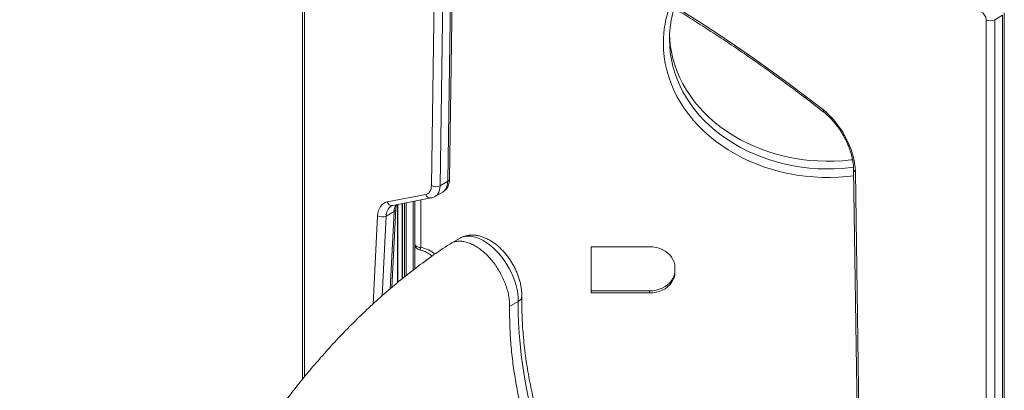
# Model space of a CAD drawing. Units: millimetres. Extents: x -8945 to 18538, y -3899 to 7514.
# Drawn here: x 7802 to 8609, y -1048 to -744 of the extents above; entities that cross this region are included whole.
import ezdxf

# ---------------------------------------------------------------- set-up
doc = ezdxf.new("R2010")
doc.units = ezdxf.units.MM

msp = doc.modelspace()

# ---------------------------------------------------------------- linework, layer by layer
at = {"color": 7, "linetype": 'Continuous', "lineweight": 15}
for p, q in [((8152.8, -876.72), (8155.8, -666.62)), ((8154.27, -874.68), (8157.26, -664.58)), ((8139.37, -880.32), (8142.36, -670.23)), ((8149.44, -670.29), (8146.44, -880.39)), ((8033.78, -737.95), (8033.78, -1038.98)), ((8600.93, -744.31), (8607.3, -740.64)), ((8607.3, -1515.73), (8607.3, -740.64)), ((8608.76, -1513.69), (8608.76, -738.6)), ((8593.86, -1519.4), (8593.86, -744.31)), ((8600.93, -744.31), (8600.93, -1519.4)), ((8485.28, -867.06), (8488.28, -1080.62)), ((8486.74, -869.03), (8489.74, -1082.59)), ((8146.44, -880.39), (8152.8, -876.72)), ((8142.3, -889.28), (8148.66, -885.61)), ((8103.12, -893.72), (8134.66, -887.59)), ((8107.62, -896.59), (8139.15, -890.45)), ((8115.4, -895.07), (8115.4, -956.72)), ((8125.68, -893.07), (8125.68, -948.54)), ((8102.37, -905.22), (8108.73, -901.55)), ((8106.85, -963.8), (8110.19, -899.53)), ((8111.83, -959.57), (8111.83, -895.77)), ((8162.25, -923.63), (8155.14, -927.74)), ((8318.18, -930.41), (8270.26, -930.41)), ((8270.26, -930.41), (8270.26, -968.3)), ((8338.88, -951.39), (8338.88, -947.31)), ((8270.26, -966.56), (8318.18, -966.56)), ((8318.18, -966.56), (8318.18, -968.3)), ((8210.53, -975.23), (8203.46, -979.31)), ((8270.26, -968.3), (8318.18, -968.3))]:
    msp.add_line(p, q, dxfattribs=at)
at = {"color": 8, "linetype": 'Continuous', "lineweight": 15}
for p, q in [((8035.25, -737.07), (8035.25, -1037.17)), ((8115.69, -895.02), (8115.69, -956.49)), ((8117.19, -894.72), (8117.19, -955.28)), ((8118.61, -894.45), (8118.61, -954.15)), ((8124.51, -893.3), (8124.51, -949.42)), ((8130.68, -892.1), (8130.68, -931.02)), ((8105.43, -965.03), (8108.73, -901.55)), ((8111.54, -895.82), (8111.54, -959.81)), ((8091.54, -977.35), (8095.3, -904.99)), ((8102.37, -905.22), (8098.97, -970.6))]:
    msp.add_line(p, q, dxfattribs=at)
at = {"color": 7, "linetype": 'Continuous', "lineweight": 15, "flags": 128}
for points in [[(8168.6, -649.8), (8183.06, -655.32), (8197.57, -661.17), (8212.11, -667.33), (8226.69, -673.8), (8241.29, -680.59), (8255.92, -687.69), (8270.56, -695.1), (8285.22, -702.82), (8299.88, -710.84), (8314.55, -719.16), (8329.23, -727.77), (8343.89, -736.69), (8358.55, -745.9), (8373.19, -755.4), (8387.82, -765.18), (8402.42, -775.25), (8417, -785.6), (8431.54, -796.23), (8446.05, -807.14), (8460.51, -818.31)], [(8484.42, -859.05), (8482.9, -859.24), (8476.2, -859.88), (8469.46, -860.24), (8462.72, -860.31), (8455.97, -860.09), (8449.25, -859.59), (8442.57, -858.81), (8435.95, -857.74), (8429.4, -856.4), (8422.95, -854.78), (8416.61, -852.88), (8410.4, -850.73), (8404.33, -848.31), (8398.43, -845.63), (8392.71, -842.71), (8387.17, -839.56), (8381.85, -836.17), (8376.75, -832.56), (8371.88, -828.74), (8367.27, -824.72), (8362.92, -820.5), (8358.84, -816.11), (8355.04, -811.56), (8351.54, -806.84), (8348.34, -801.99), (8345.46, -797.01), (8342.9, -791.91), (8340.66, -786.71), (8338.76, -781.42), (8337.2, -776.06), (8335.98, -770.64), (8335.1, -765.17), (8334.58, -759.68), (8334.45, -756.98)], [(8460.51, -818.31), (8463.36, -820.7), (8466.14, -823.35), (8468.83, -826.23), (8471.39, -829.33), (8473.82, -832.61), (8476.09, -836.04), (8478.18, -839.61), (8480.08, -843.27), (8481.76, -847), (8483.22, -850.77), (8484.43, -854.54), (8485.4, -858.28), (8486.11, -861.97), (8486.56, -865.56), (8486.74, -869.03)], [(8134.66, -887.59), (8135.68, -887.28), (8136.6, -886.78), (8137.4, -886.1), (8138.08, -885.24), (8138.62, -884.21), (8139.02, -883.04), (8139.27, -881.74), (8139.37, -880.32)], [(8095.3, -904.99), (8095.54, -902.78), (8096, -900.76), (8096.7, -898.95), (8097.61, -897.36), (8098.72, -896.03), (8100.02, -894.97), (8101.5, -894.2), (8103.12, -893.72)], [(8130.68, -931.02), (8129.7, -930.97), (8128.77, -930.8), (8127.9, -930.53), (8127.14, -930.18), (8126.52, -929.74), (8126.06, -929.24), (8125.78, -928.7), (8125.68, -928.14)], [(8338.88, -947.31), (8338.7, -945.11), (8338.17, -942.94), (8337.3, -940.84), (8336.11, -938.86), (8334.6, -937.02), (8332.82, -935.36), (8330.78, -933.9), (8328.53, -932.67), (8326.1, -931.7), (8323.54, -930.98), (8320.88, -930.55), (8318.18, -930.41)], [(8318.18, -966.56), (8320.88, -966.42), (8323.54, -965.99), (8326.1, -965.28), (8328.53, -964.3), (8330.78, -963.07), (8332.82, -961.61), (8334.6, -959.95), (8336.11, -958.11), (8337.3, -956.13), (8338.17, -954.04), (8338.7, -951.87), (8338.88, -949.66)], [(8318.18, -968.3), (8320.88, -968.15), (8323.54, -967.72), (8326.1, -967.01), (8328.53, -966.03), (8330.78, -964.8), (8332.82, -963.35), (8334.6, -961.68), (8336.11, -959.85), (8337.3, -957.86), (8338.17, -955.77), (8338.7, -953.6), (8338.88, -951.39)], [(8243.14, -1132), (8239.37, -1122.49), (8235.82, -1112.97), (8232.49, -1103.43), (8229.38, -1093.91), (8226.49, -1084.39), (8223.84, -1074.9), (8221.42, -1065.45), (8219.24, -1056.04), (8217.29, -1046.7), (8215.59, -1037.42), (8214.13, -1028.22), (8212.91, -1019.1), (8211.94, -1010.09), (8211.21, -1001.19), (8210.74, -992.4), (8210.51, -983.75), (8210.53, -975.23)]]:
    msp.add_lwpolyline(points, dxfattribs=at)
at = {"color": 8, "linetype": 'Continuous', "lineweight": 15, "flags": 128}
for points in [[(8485.35, -872.3), (8479.89, -872.91), (8473.02, -873.41), (8466.13, -873.63), (8459.23, -873.56), (8452.35, -873.2), (8445.5, -872.55), (8438.7, -871.62), (8431.97, -870.41), (8425.32, -868.92), (8418.77, -867.15), (8412.34, -865.11), (8406.05, -862.81), (8399.91, -860.25), (8393.94, -857.43), (8388.15, -854.37), (8382.56, -851.07), (8377.19, -847.55), (8372.04, -843.8), (8367.13, -839.84), (8362.48, -835.69), (8358.09, -831.34), (8353.98, -826.82), (8350.16, -822.14), (8346.64, -817.3), (8343.42, -812.32), (8340.52, -807.21), (8337.94, -801.99), (8335.69, -796.66), (8333.78, -791.25), (8332.21, -785.77), (8330.99, -780.23), (8330.11, -774.65), (8329.58, -769.03), (8329.4, -763.4)], [(8334.4, -760.52), (8334.58, -766.03), (8335.1, -771.52), (8335.98, -776.99), (8337.2, -782.41), (8338.76, -787.77), (8340.66, -793.06), (8342.9, -798.26), (8345.46, -803.36), (8348.34, -808.34), (8351.54, -813.19), (8355.04, -817.91), (8358.84, -822.46), (8362.92, -826.86), (8367.27, -831.07), (8371.88, -835.09), (8376.75, -838.91), (8381.85, -842.52), (8387.17, -845.91), (8392.71, -849.06), (8398.43, -851.98), (8404.33, -854.66), (8410.4, -857.08), (8416.61, -859.23), (8422.95, -861.13), (8429.4, -862.75), (8435.95, -864.09), (8442.57, -865.16), (8449.25, -865.94), (8455.97, -866.44), (8462.72, -866.66), (8469.46, -866.59), (8476.2, -866.23), (8482.9, -865.59), (8485.22, -865.3)], [(8148.66, -885.61), (8149.11, -885.33), (8150.18, -884.42), (8151.08, -883.27), (8151.81, -881.9), (8152.34, -880.34), (8152.67, -878.6), (8152.8, -876.72)], [(8146.44, -880.39), (8146.31, -882.28), (8145.98, -884.02), (8145.44, -885.58), (8144.72, -886.94), (8143.81, -888.09), (8142.74, -889), (8142.29, -889.28)], [(8210.53, -975.23), (8210.45, -972.1), (8210.13, -968.84), (8209.55, -965.48), (8208.72, -962.07), (8207.66, -958.61), (8206.38, -955.16), (8204.87, -951.73), (8203.17, -948.36), (8201.27, -945.08), (8199.21, -941.92), (8196.99, -938.91), (8194.64, -936.06), (8192.18, -933.42), (8189.63, -931), (8187.01, -928.83), (8184.35, -926.92), (8181.68, -925.29), (8179.01, -923.95), (8176.36, -922.93), (8173.77, -922.22), (8171.26, -921.83), (8168.84, -921.77), (8166.55, -922.04), (8164.39, -922.63), (8162.4, -923.55), (8162.25, -923.63)]]:
    msp.add_lwpolyline(points, dxfattribs=at)
at = {"color": 8, "linetype": 'Continuous', "lineweight": 15}
for centre, radius, start, end in [((8421.11, -763.54), 91.7, 160.41881, 179.91237), ((8462.31, -818.89), 1.89, 162.32606, 224.53922), ((8487.72, -866.78), 2.46, 186.68396, 246.60702), ((8151.75, -874.41), 2.53, 294.61301, 353.93796), ((8107.1, -892.44), 4.18, 197.81543, 277.06697), ((8138.64, -886.31), 4.18, 197.81662, 277.05005), ((8112.09, -904.95), 9.73, 125.40133, 181.61114), ((8120.85, -901.83), 12.12, 151.74196, 178.66366), ((8107.63, -899.21), 2.59, 295.23186, 352.50323), ((8127.41, -930.79), 3.28, 316.43866, 356.02346), ((8126.6, -955.17), 24.49, 50.03339, 80.41626), ((8208.41, -970.62), 5.08, 294.65858, 353.85485)]:
    msp.add_arc(centre, radius, start, end, dxfattribs=at)
at = {"color": 7, "linetype": 'Continuous', "lineweight": 15}
for centre, radius, start, end in [((8586.48, -744.54), 7.39, 1.80111, 64.5588), ((8597.4, -737.49), 7.69, 242.60967, 297.39033), ((8142.97, -873.65), 7.58, 241.65342, 297.27103), ((8099.04, -898.69), 7.32, 239.24513, 296.96107), ((8130.68, -928.14), 5, 180, 259.69294)]:
    msp.add_arc(centre, radius, start, end, dxfattribs=at)
for points, knots in [([(8170.39, -652.44), (8172.73, -653.32), (8179.53, -655.86), (8190.8, -660.29), (8204.23, -665.8), (8217.68, -671.59), (8231.17, -677.65), (8244.68, -683.98), (8258.21, -690.57), (8271.75, -697.44), (8285.31, -704.56), (8298.88, -711.95), (8312.45, -719.6), (8326.03, -727.5), (8339.6, -735.67), (8353.17, -744.08), (8366.73, -752.75), (8380.28, -761.67), (8393.81, -770.83), (8407.33, -780.24), (8420.81, -789.89), (8434.27, -799.79), (8447.66, -809.87), (8456.55, -816.77), (8460.96, -820.21)], [0, 0, 0, 0, 0.024443, 0.07092, 0.117398, 0.163874, 0.210349, 0.256824, 0.303299, 0.349773, 0.396248, 0.442722, 0.489196, 0.535671, 0.582146, 0.628622, 0.675098, 0.721575, 0.768053, 0.814531, 0.86101, 0.907489, 0.95397, 1, 1, 1, 1]), ([(8334.4, -760.52), (8334.41, -759.63), (8334.44, -757.02), (8334.71, -752.69), (8335.34, -747.53), (8336.3, -742.41), (8337.3, -738.21), (8338.09, -735.74), (8338.35, -734.95)], [0, 0, 0, 0, 0.102632, 0.303342, 0.50405, 0.704704, 0.905267, 1, 1, 1, 1]), ([(8460.96, -820.21), (8461.38, -820.54), (8462.6, -821.52), (8464.6, -823.3), (8466.93, -825.61), (8469.19, -828.13), (8471.37, -830.81), (8473.45, -833.65), (8475.4, -836.62), (8477.21, -839.69), (8478.87, -842.85), (8480.36, -846.06), (8481.67, -849.29), (8482.78, -852.52), (8483.7, -855.72), (8484.41, -858.87), (8484.92, -861.92), (8485.21, -864.66), (8485.26, -866.33), (8485.28, -867.06)], [0, 0, 0, 0, 0.031846, 0.092887, 0.154078, 0.215415, 0.276877, 0.338436, 0.400063, 0.461728, 0.523401, 0.585042, 0.646618, 0.708099, 0.769454, 0.830654, 0.891674, 0.952498, 1, 1, 1, 1]), ([(8148.73, -885.54), (8149.14, -885.29), (8150.05, -884.72), (8151.24, -883.55), (8152.31, -882.12), (8153.16, -880.5), (8153.78, -878.69), (8154.17, -876.75), (8154.24, -875.37), (8154.27, -874.68)], [0, 0, 0, 0, 0.1156431, 0.2566687, 0.3980752, 0.5422484, 0.6911342, 0.8457994, 1, 1, 1, 1]), ([(8139.15, -890.45), (8139.57, -890.35), (8140.58, -890.11), (8141.65, -889.7), (8142.21, -889.32), (8142.28, -889.27)], [0, 0, 0, 0, 0.387556, 0.929368, 1, 1, 1, 1]), ([(8106.48, -897.03), (8106.59, -896.96), (8106.91, -896.75), (8107.34, -896.65), (8107.62, -896.59)], [0, 0, 0, 0, 0.342825, 1, 1, 1, 1]), ([(8110.19, -899.53), (8110.21, -899.24), (8110.27, -898.39), (8110.48, -897.13), (8110.74, -896.34), (8110.87, -895.95)], [0, 0, 0, 0, 0.2099148, 0.6096198, 1, 1, 1, 1]), ([(8203.46, -979.31), (8203.43, -977.88), (8203.39, -975.02), (8202.72, -970.43), (8201.61, -965.73), (8200.05, -960.96), (8198.07, -956.22), (8195.7, -951.58), (8192.98, -947.13), (8189.96, -942.93), (8186.69, -939.07), (8183.23, -935.59), (8179.62, -932.57), (8175.95, -930.06), (8172.26, -928.09), (8168.62, -926.7), (8165.09, -925.92), (8161.73, -925.75), (8158.61, -926.22), (8156.17, -927.05), (8154.91, -927.94), (8154.47, -928.25)], [0, 0, 0, 0, 0.053965, 0.10793, 0.161895, 0.215861, 0.269826, 0.323791, 0.377756, 0.431721, 0.485686, 0.539652, 0.593617, 0.647582, 0.701547, 0.755512, 0.809477, 0.863443, 0.917408, 0.971373, 1, 1, 1, 1]), ([(8213.46, -971.16), (8213.46, -970.57), (8213.46, -968.91), (8213.26, -966.13), (8212.78, -962.83), (8212.06, -959.5), (8211.1, -956.18), (8209.93, -952.88), (8208.55, -949.63), (8206.97, -946.45), (8205.21, -943.36), (8203.27, -940.38), (8201.18, -937.53), (8198.94, -934.83), (8196.56, -932.3), (8194.05, -929.96), (8191.42, -927.83), (8188.69, -925.94), (8185.87, -924.3), (8182.98, -922.96), (8180.04, -921.92), (8177.11, -921.22), (8174.2, -920.87), (8171.38, -920.87), (8168.67, -921.2), (8166.11, -921.87), (8163.95, -922.68), (8162.73, -923.39), (8162.26, -923.67)], [0, 0, 0, 0, 0.022595, 0.063026, 0.103431, 0.143771, 0.183977, 0.224038, 0.263977, 0.303833, 0.343658, 0.383507, 0.423422, 0.46346, 0.50368, 0.544135, 0.584864, 0.62588, 0.667141, 0.708487, 0.749616, 0.790173, 0.829812, 0.86831, 0.905623, 0.941863, 0.977244, 1, 1, 1, 1]), ([(8154.43, -928.18), (8149.38, -931.55), (8139.43, -938.2), (8124.86, -949), (8110.89, -960.18), (8097.54, -971.69), (8084.62, -983.6), (8072.17, -995.84), (8060.22, -1008.33), (8048.99, -1020.78), (8038.46, -1033.11), (8028.62, -1045.25), (8019.47, -1057.15), (8010.72, -1068.44), (8001.76, -1080.04), (7992.65, -1091.8), (7983.48, -1103.65), (7974.91, -1114.72), (7966.85, -1125.12), (7959.13, -1135.08), (7951.76, -1144.6), (7944.75, -1153.63), (7938.27, -1161.98), (7933.3, -1168.4), (7929.73, -1172.99), (7927.49, -1175.89), (7925.5, -1178.45), (7923.78, -1180.66), (7922.34, -1182.52), (7920.95, -1184.31), (7919.29, -1186.45), (7917.05, -1189.33), (7914.12, -1193.11), (7910.49, -1197.79), (7906.16, -1203.36), (7901.14, -1209.83), (7895.41, -1217.2), (7888.99, -1225.47), (7881.87, -1234.64), (7874.05, -1244.7), (7865.52, -1255.67), (7856.3, -1267.53), (7846.37, -1280.3), (7835.74, -1293.96), (7824.41, -1308.53), (7813.09, -1323.08), (7805.54, -1332.78), (7802, -1337.32)], [0, 0, 0, 0, 0.037255, 0.073422, 0.108507, 0.142501, 0.175399, 0.20875, 0.240874, 0.271762, 0.301409, 0.329808, 0.356954, 0.382829, 0.407432, 0.436559, 0.463681, 0.488944, 0.512792, 0.535256, 0.557567, 0.578317, 0.597505, 0.615129, 0.622509, 0.629201, 0.635085, 0.640162, 0.644432, 0.647933, 0.652511, 0.659129, 0.667807, 0.678547, 0.69135, 0.706215, 0.723145, 0.74214, 0.763203, 0.786333, 0.811534, 0.838807, 0.868154, 0.899576, 0.933076, 0.968656, 1, 1, 1, 1]), ([(8129.79, -933.05), (8130.16, -933.13), (8131.29, -933.35), (8133.12, -933.89), (8135.19, -934.74), (8137.08, -935.79), (8138.67, -936.91), (8139.51, -937.72), (8139.88, -938.08)], [0, 0, 0, 0, 0.0937036, 0.283205, 0.4726187, 0.6620337, 0.851703, 1, 1, 1, 1]), ([(8246.38, -1129.03), (8245.74, -1127.46), (8243.89, -1122.88), (8240.97, -1115.29), (8237.69, -1106.26), (8234.6, -1097.24), (8231.71, -1088.22), (8229.03, -1079.23), (8226.55, -1070.26), (8224.29, -1061.34), (8222.23, -1052.46), (8220.38, -1043.64), (8218.75, -1034.89), (8217.33, -1026.21), (8216.13, -1017.62), (8215.14, -1009.12), (8214.38, -1000.73), (8213.83, -992.45), (8213.5, -984.29), (8213.39, -977.2), (8213.44, -972.86), (8213.46, -971.16)], [0, 0, 0, 0, 0.028937, 0.084074, 0.139204, 0.194324, 0.249433, 0.304531, 0.359616, 0.414688, 0.469746, 0.524789, 0.579817, 0.634829, 0.689825, 0.744804, 0.799768, 0.854717, 0.90965, 0.964571, 1, 1, 1, 1])]:
    msp.add_open_spline(points, degree=3, knots=knots, dxfattribs=at)
msp.add_open_spline([(8236.07, -1136.08), (8233.93, -1130.69), (8229.66, -1119.92), (8224.04, -1103.7), (8219.03, -1087.51), (8214.7, -1071.4), (8211.05, -1055.41), (8208.09, -1039.61), (8205.83, -1024.04), (8204.29, -1008.76), (8203.42, -993.79), (8203.44, -984.14), (8203.46, -979.31)], degree=3, dxfattribs=at)

doc.saveas('drawing.dxf')
